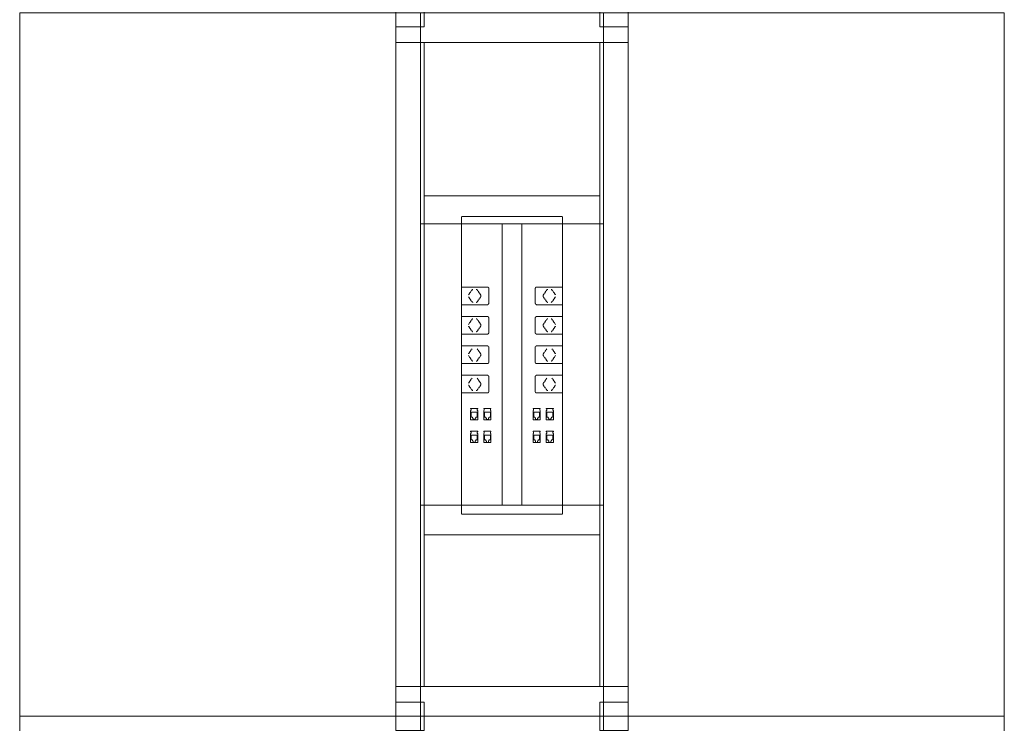
# Model space of a CAD drawing. Units: millimetres. Extents: x 19593 to 131153, y 151958 to 163763.
# Drawn here: x 72483 to 73883, y 154999 to 155999 of the extents above; entities that cross this region are included whole.
import ezdxf

# ---------------------------------------------------------------- set-up
doc = ezdxf.new("R2010")
doc.units = ezdxf.units.MM
doc.header["$LTSCALE"] = 0.15
doc.linetypes.add('ACAD_ISO02W100', pattern=[15, 12, -3])
doc.layers.add('contorno', color=3, linetype='Continuous', lineweight=13)
doc.layers.add('tracejado', color=2, linetype='ACAD_ISO02W100', lineweight=5)

# ---------------------------------------------------------------- blocks, each defined once
blk = doc.blocks.new('PD41014')
at = {"layer": 'contorno'}
for p, q in [((36270, 2507.7), (36270, 3507.7)), ((36530, 2507.7), (36530, 3507.7)), ((36270, 3207.7), (36530, 3207.7)), ((36386, 2807.7), (36386, 3207.7)), ((36414, 2807.7), (36414, 3207.7)), ((36270, 2807.7), (36530, 2807.7)), ((36270, 2507.7), (36270, 1507.7)), ((36530, 2507.7), (36530, 1507.7))]:
    blk.add_line(p, q, dxfattribs=at)
for points in [[(37100, 2507.7), (37100, 3507.7), (35700, 3507.7), (35700, 2507.7)], [(37100, 2507.7), (37100, 1507.7), (35700, 1507.7), (35700, 2507.7)]]:
    blk.add_lwpolyline(points, close=True, dxfattribs=at)
at = {"layer": 'tracejado'}
for p, q in [((36235, 3465.2), (36235, 3487.7)), ((36565, 3487.7), (36565, 3465.2)), ((36565, 3465.2), (36235, 3465.2)), ((36235, 3465.2), (36235, 2550.2)), ((36275, 3465.2), (36275, 2550.2)), ((36525, 3465.2), (36525, 2550.2)), ((36565, 3465.2), (36565, 2550.2)), ((36400, 3247.6), (36275, 3247.6)), ((36400, 3247.6), (36525, 3247.6)), ((36328.4, 2795.1), (36328.4, 3218.1)), ((36400, 3218.1), (36328.4, 3218.1)), ((36400, 3218.1), (36471.6, 3218.1)), ((36471.6, 2795.1), (36471.6, 3218.1)), ((36328.4, 3117.7), (36365.1, 3117.7)), ((36338.5, 3107), (36343.2, 3113.7)), ((36350.4, 3113.7), (36355.1, 3107)), ((36367, 3115.2), (36367, 3095.2)), ((36433, 3115.2), (36433, 3095.2)), ((36471.6, 3117.7), (36434.9, 3117.7)), ((36449.6, 3113.7), (36444.9, 3107)), ((36461.5, 3107), (36456.8, 3113.7)), ((36338.5, 3103.4), (36343.2, 3096.7)), ((36355.1, 3103.4), (36350.4, 3096.7)), ((36444.9, 3103.4), (36449.6, 3096.7)), ((36461.5, 3103.4), (36456.8, 3096.7)), ((36365.1, 3092.7), (36328.4, 3092.7)), ((36434.9, 3092.7), (36471.6, 3092.7)), ((36328.4, 3075.9), (36365.1, 3075.9)), ((36338.5, 3065.2), (36343.2, 3071.9)), ((36350.4, 3071.9), (36355.1, 3065.2)), ((36367, 3073.4), (36367, 3053.4)), ((36433, 3073.4), (36433, 3053.4)), ((36471.6, 3075.9), (36434.9, 3075.9)), ((36449.6, 3071.9), (36444.9, 3065.2)), ((36461.5, 3065.2), (36456.8, 3071.9)), ((36338.5, 3061.6), (36343.2, 3054.9)), ((36355.1, 3061.6), (36350.4, 3054.9)), ((36444.9, 3061.6), (36449.6, 3054.9)), ((36461.5, 3061.6), (36456.8, 3054.9)), ((36365.1, 3050.9), (36328.4, 3050.9)), ((36434.9, 3050.9), (36471.6, 3050.9)), ((36328.4, 3034.1), (36365.1, 3034.1)), ((36338.5, 3023.4), (36343.2, 3030.1)), ((36350.4, 3030.1), (36355.1, 3023.4)), ((36367, 3031.6), (36367, 3011.6)), ((36433, 3031.6), (36433, 3011.6)), ((36471.6, 3034.1), (36434.9, 3034.1)), ((36449.6, 3030.1), (36444.9, 3023.4)), ((36461.5, 3023.4), (36456.8, 3030.1)), ((36338.5, 3019.8), (36343.2, 3013.1)), ((36355.1, 3019.8), (36350.4, 3013.1)), ((36444.9, 3019.8), (36449.6, 3013.1)), ((36461.5, 3019.8), (36456.8, 3013.1)), ((36365.1, 3009.1), (36328.4, 3009.1)), ((36434.9, 3009.1), (36471.6, 3009.1)), ((36328.4, 2992.3), (36365.1, 2992.3)), ((36338.5, 2981.6), (36343.2, 2988.3)), ((36350.4, 2988.3), (36355.1, 2981.6)), ((36367, 2989.8), (36367, 2969.8)), ((36433, 2989.8), (36433, 2969.8)), ((36471.6, 2992.3), (36434.9, 2992.3)), ((36449.6, 2988.3), (36444.9, 2981.6)), ((36461.5, 2981.6), (36456.8, 2988.3)), ((36338.5, 2978), (36343.2, 2971.3)), ((36355.1, 2978), (36350.4, 2971.3)), ((36444.9, 2978), (36449.6, 2971.3)), ((36461.5, 2978), (36456.8, 2971.3)), ((36365.1, 2967.3), (36328.4, 2967.3)), ((36434.9, 2967.3), (36471.6, 2967.3)), ((36341.1, 2945.3), (36351.3, 2945.3)), ((36341.1, 2945.3), (36341.1, 2944.5)), ((36341.8, 2944.5), (36341.1, 2944.5)), ((36341.1, 2942.1), (36341.1, 2929.1)), ((36341.1, 2942.1), (36341.8, 2942.1)), ((36341.8, 2944.5), (36341.8, 2942.1)), ((36350.6, 2944.5), (36351.3, 2944.5)), ((36350.6, 2942.1), (36350.6, 2944.5)), ((36351.3, 2942.1), (36350.6, 2942.1)), ((36351.3, 2944.5), (36351.3, 2945.3)), ((36351.3, 2929.1), (36351.3, 2942.1)), ((36359.9, 2945.3), (36370.1, 2945.3)), ((36359.9, 2945.3), (36359.9, 2944.5)), ((36360.6, 2944.5), (36359.9, 2944.5)), ((36359.9, 2942.1), (36359.9, 2929.1)), ((36359.9, 2942.1), (36360.6, 2942.1)), ((36360.6, 2944.5), (36360.6, 2942.1)), ((36369.4, 2944.5), (36370.1, 2944.5)), ((36369.4, 2942.1), (36369.4, 2944.5)), ((36370.1, 2942.1), (36369.4, 2942.1)), ((36370.1, 2944.5), (36370.1, 2945.3)), ((36370.1, 2929.1), (36370.1, 2942.1)), ((36429.9, 2944.5), (36429.9, 2945.3)), ((36440.1, 2945.3), (36429.9, 2945.3)), ((36430.6, 2944.5), (36429.9, 2944.5)), ((36429.9, 2929.1), (36429.9, 2942.1)), ((36429.9, 2942.1), (36430.6, 2942.1)), ((36430.6, 2942.1), (36430.6, 2944.5)), ((36439.4, 2944.5), (36439.4, 2942.1)), ((36439.4, 2944.5), (36440.1, 2944.5)), ((36440.1, 2942.1), (36439.4, 2942.1)), ((36440.1, 2945.3), (36440.1, 2944.5)), ((36440.1, 2942.1), (36440.1, 2929.1)), ((36448.7, 2944.5), (36448.7, 2945.3)), ((36458.9, 2945.3), (36448.7, 2945.3)), ((36449.4, 2944.5), (36448.7, 2944.5)), ((36448.7, 2929.1), (36448.7, 2942.1)), ((36448.7, 2942.1), (36449.4, 2942.1)), ((36449.4, 2942.1), (36449.4, 2944.5)), ((36458.2, 2944.5), (36458.2, 2942.1)), ((36458.2, 2944.5), (36458.9, 2944.5)), ((36458.9, 2942.1), (36458.2, 2942.1)), ((36458.9, 2945.3), (36458.9, 2944.5)), ((36458.9, 2942.1), (36458.9, 2929.1)), ((36351.3, 2929.1), (36341.1, 2929.1)), ((36342, 2939.8), (36350.4, 2939.8)), ((36342, 2933), (36342, 2939.8)), ((36344, 2933), (36342, 2933)), ((36344, 2933), (36344, 2931.5)), ((36344.8, 2931.5), (36344, 2931.5)), ((36344.8, 2929.4), (36344.8, 2931.5)), ((36347.6, 2929.4), (36344.8, 2929.4)), ((36347.6, 2931.5), (36347.6, 2929.4)), ((36348.4, 2931.5), (36347.6, 2931.5)), ((36350.4, 2933), (36348.4, 2933)), ((36348.4, 2933), (36348.4, 2931.5)), ((36350.4, 2939.8), (36350.4, 2933)), ((36370.1, 2929.1), (36359.9, 2929.1)), ((36360.8, 2939.8), (36369.2, 2939.8)), ((36360.8, 2933), (36360.8, 2939.8)), ((36362.8, 2933), (36360.8, 2933)), ((36362.8, 2933), (36362.8, 2931.5)), ((36363.6, 2931.5), (36362.8, 2931.5)), ((36363.6, 2929.4), (36363.6, 2931.5)), ((36366.4, 2929.4), (36363.6, 2929.4)), ((36366.4, 2931.5), (36366.4, 2929.4)), ((36367.2, 2931.5), (36366.4, 2931.5)), ((36369.2, 2933), (36367.2, 2933)), ((36367.2, 2933), (36367.2, 2931.5)), ((36369.2, 2939.8), (36369.2, 2933)), ((36429.9, 2929.1), (36440.1, 2929.1)), ((36430.8, 2939.8), (36430.8, 2933)), ((36439.2, 2939.8), (36430.8, 2939.8)), ((36430.8, 2933), (36432.8, 2933)), ((36432.8, 2933), (36432.8, 2931.5)), ((36432.8, 2931.5), (36433.6, 2931.5)), ((36433.6, 2931.5), (36433.6, 2929.4)), ((36433.6, 2929.4), (36436.4, 2929.4)), ((36436.4, 2929.4), (36436.4, 2931.5)), ((36436.4, 2931.5), (36437.2, 2931.5)), ((36437.2, 2933), (36439.2, 2933)), ((36437.2, 2933), (36437.2, 2931.5)), ((36439.2, 2933), (36439.2, 2939.8)), ((36448.7, 2929.1), (36458.9, 2929.1)), ((36449.6, 2939.8), (36449.6, 2933)), ((36458, 2939.8), (36449.6, 2939.8)), ((36449.6, 2933), (36451.6, 2933)), ((36451.6, 2933), (36451.6, 2931.5)), ((36451.6, 2931.5), (36452.4, 2931.5)), ((36452.4, 2931.5), (36452.4, 2929.4)), ((36452.4, 2929.4), (36455.2, 2929.4)), ((36455.2, 2929.4), (36455.2, 2931.5)), ((36455.2, 2931.5), (36456, 2931.5)), ((36456, 2933), (36458, 2933)), ((36456, 2933), (36456, 2931.5)), ((36458, 2933), (36458, 2939.8)), ((36341.1, 2912.8), (36351.3, 2912.8)), ((36341.1, 2912.8), (36341.1, 2912)), ((36351.3, 2912), (36351.3, 2912.8)), ((36359.9, 2912.8), (36370.1, 2912.8)), ((36359.9, 2912.8), (36359.9, 2912)), ((36370.1, 2912), (36370.1, 2912.8)), ((36429.9, 2912), (36429.9, 2912.8)), ((36440.1, 2912.8), (36429.9, 2912.8)), ((36440.1, 2912.8), (36440.1, 2912)), ((36448.7, 2912), (36448.7, 2912.8)), ((36458.9, 2912.8), (36448.7, 2912.8)), ((36458.9, 2912.8), (36458.9, 2912)), ((36341.8, 2912), (36341.1, 2912)), ((36341.1, 2909.6), (36341.1, 2896.6)), ((36341.1, 2909.6), (36341.8, 2909.6)), ((36341.8, 2912), (36341.8, 2909.6)), ((36342, 2907.3), (36350.4, 2907.3)), ((36342, 2900.5), (36342, 2907.3)), ((36344, 2900.5), (36342, 2900.5)), ((36344, 2900.5), (36344, 2899)), ((36344.8, 2899), (36344, 2899)), ((36344.8, 2896.9), (36344.8, 2899)), ((36347.6, 2899), (36347.6, 2896.9)), ((36348.4, 2899), (36347.6, 2899)), ((36350.4, 2900.5), (36348.4, 2900.5)), ((36348.4, 2900.5), (36348.4, 2899)), ((36350.4, 2907.3), (36350.4, 2900.5)), ((36350.6, 2912), (36351.3, 2912)), ((36350.6, 2909.6), (36350.6, 2912)), ((36351.3, 2909.6), (36350.6, 2909.6)), ((36351.3, 2896.6), (36351.3, 2909.6)), ((36360.6, 2912), (36359.9, 2912)), ((36359.9, 2909.6), (36359.9, 2896.6)), ((36359.9, 2909.6), (36360.6, 2909.6)), ((36360.6, 2912), (36360.6, 2909.6)), ((36360.8, 2907.3), (36369.2, 2907.3)), ((36360.8, 2900.5), (36360.8, 2907.3)), ((36362.8, 2900.5), (36360.8, 2900.5)), ((36362.8, 2900.5), (36362.8, 2899)), ((36363.6, 2899), (36362.8, 2899)), ((36363.6, 2896.9), (36363.6, 2899)), ((36366.4, 2899), (36366.4, 2896.9)), ((36367.2, 2899), (36366.4, 2899)), ((36369.2, 2900.5), (36367.2, 2900.5)), ((36367.2, 2900.5), (36367.2, 2899)), ((36369.2, 2907.3), (36369.2, 2900.5)), ((36369.4, 2912), (36370.1, 2912)), ((36369.4, 2909.6), (36369.4, 2912)), ((36370.1, 2909.6), (36369.4, 2909.6)), ((36370.1, 2896.6), (36370.1, 2909.6)), ((36430.6, 2912), (36429.9, 2912)), ((36429.9, 2896.6), (36429.9, 2909.6)), ((36429.9, 2909.6), (36430.6, 2909.6)), ((36430.6, 2909.6), (36430.6, 2912)), ((36430.8, 2907.3), (36430.8, 2900.5)), ((36439.2, 2907.3), (36430.8, 2907.3)), ((36430.8, 2900.5), (36432.8, 2900.5)), ((36432.8, 2900.5), (36432.8, 2899)), ((36432.8, 2899), (36433.6, 2899)), ((36433.6, 2899), (36433.6, 2896.9)), ((36436.4, 2896.9), (36436.4, 2899)), ((36436.4, 2899), (36437.2, 2899)), ((36437.2, 2900.5), (36439.2, 2900.5)), ((36437.2, 2900.5), (36437.2, 2899)), ((36439.2, 2900.5), (36439.2, 2907.3)), ((36439.4, 2912), (36439.4, 2909.6)), ((36439.4, 2912), (36440.1, 2912)), ((36440.1, 2909.6), (36439.4, 2909.6)), ((36440.1, 2909.6), (36440.1, 2896.6)), ((36449.4, 2912), (36448.7, 2912)), ((36448.7, 2896.6), (36448.7, 2909.6)), ((36448.7, 2909.6), (36449.4, 2909.6)), ((36449.4, 2909.6), (36449.4, 2912)), ((36449.6, 2907.3), (36449.6, 2900.5)), ((36458, 2907.3), (36449.6, 2907.3)), ((36449.6, 2900.5), (36451.6, 2900.5)), ((36451.6, 2900.5), (36451.6, 2899)), ((36451.6, 2899), (36452.4, 2899)), ((36452.4, 2899), (36452.4, 2896.9)), ((36455.2, 2896.9), (36455.2, 2899)), ((36455.2, 2899), (36456, 2899)), ((36456, 2900.5), (36458, 2900.5)), ((36456, 2900.5), (36456, 2899)), ((36458, 2900.5), (36458, 2907.3)), ((36458.2, 2912), (36458.2, 2909.6)), ((36458.2, 2912), (36458.9, 2912)), ((36458.9, 2909.6), (36458.2, 2909.6)), ((36458.9, 2909.6), (36458.9, 2896.6)), ((36351.3, 2896.6), (36341.1, 2896.6)), ((36347.6, 2896.9), (36344.8, 2896.9)), ((36370.1, 2896.6), (36359.9, 2896.6)), ((36366.4, 2896.9), (36363.6, 2896.9)), ((36429.9, 2896.6), (36440.1, 2896.6)), ((36433.6, 2896.9), (36436.4, 2896.9)), ((36448.7, 2896.6), (36458.9, 2896.6)), ((36452.4, 2896.9), (36455.2, 2896.9)), ((36400, 2795.1), (36328.4, 2795.1)), ((36400, 2795.1), (36471.6, 2795.1)), ((36400, 2765.6), (36275, 2765.6)), ((36400, 2765.6), (36525, 2765.6)), ((36235, 2550.2), (36235, 2527.7)), ((36565, 2550.2), (36235, 2550.2)), ((36565, 2527.7), (36565, 2550.2))]:
    blk.add_line(p, q, dxfattribs=at)
for points in [[(36275, 3527.7), (36275, 3487.7), (36235, 3487.7), (36235, 3527.7)], [(36525, 3527.7), (36525, 3487.7), (36565, 3487.7), (36565, 3527.7)], [(36275, 2527.7), (36275, 2487.7), (36235, 2487.7), (36235, 2527.7)], [(36525, 2527.7), (36525, 2487.7), (36565, 2487.7), (36565, 2527.7)]]:
    blk.add_lwpolyline(points, close=True, dxfattribs=at)
at = {"layer": 'tracejado', "extrusion": (0, 0, -1)}
for centre, start_param, end_param in [((36349.1, 3111.9), 0, 0.785398), ((36349.1, 3098.5), 2.356194, 3.141593), ((36353.9, 3105.2), 0.785398, 2.356194), ((36349.1, 3070.1), 0, 0.785398), ((36349.1, 3056.7), 2.356194, 3.141593), ((36353.9, 3063.4), 0.785398, 2.356194), ((36349.1, 3014.9), 2.356194, 3.141593), ((36353.9, 3021.6), 0.785398, 2.356194), ((36349.1, 2973.1), 2.356194, 3.141593), ((36353.9, 2979.8), 0.785398, 2.356194)]:
    blk.add_ellipse(centre, major_axis=(0, 2.5), ratio=0.707107, start_param=start_param, end_param=end_param, dxfattribs=at)
at = {"layer": 'tracejado'}
for centre, start_param, end_param in [((36450.9, 3111.9), 0, 0.785398), ((36446.1, 3105.2), 0.785398, 2.356194), ((36450.9, 3098.5), 2.356194, 3.141593), ((36450.9, 3070.1), 0, 0.785398), ((36446.1, 3063.4), 0.785398, 2.356194), ((36450.9, 3056.7), 2.356194, 3.141593), ((36446.1, 3021.6), 0.785398, 2.356194), ((36450.9, 3014.9), 2.356194, 3.141593), ((36446.1, 2979.8), 0.785398, 2.356194), ((36450.9, 2973.1), 2.356194, 3.141593)]:
    blk.add_ellipse(centre, major_axis=(0, 2.5), ratio=0.707107, start_param=start_param, end_param=end_param, dxfattribs=at)
for points, knots in [([(36343.2, 3113.7), (36343.4, 3113.9), (36343.5, 3114.1), (36343.8, 3114.3), (36343.9, 3114.3), (36344.2, 3114.4), (36344.2, 3114.4), (36344.3, 3114.4)], [0, 0, 0, 0, 0.79365, 0.79365, 1.587174, 1.587174, 2.011124, 2.011124, 2.011124, 2.011124]), ([(36367, 3115.2), (36367, 3115.5), (36367, 3115.8), (36366.9, 3116.3), (36366.8, 3116.5), (36366.5, 3117), (36366.3, 3117.1), (36366, 3117.4), (36365.8, 3117.6), (36365.4, 3117.7), (36365.3, 3117.7), (36365.1, 3117.7)], [0, 0, 0, 0, 0.822423, 0.822423, 1.631343, 1.631343, 2.444673, 2.444673, 3.24229, 3.24229, 3.808838, 3.808838, 3.808838, 3.808838]), ([(36433, 3115.2), (36433, 3115.5), (36433, 3115.8), (36433.1, 3116.3), (36433.2, 3116.5), (36433.5, 3117), (36433.7, 3117.1), (36434, 3117.4), (36434.2, 3117.6), (36434.6, 3117.7), (36434.7, 3117.7), (36434.9, 3117.7)], [0, 0, 0, 0, 0.822423, 0.822423, 1.631343, 1.631343, 2.444673, 2.444673, 3.24229, 3.24229, 3.808838, 3.808838, 3.808838, 3.808838]), ([(36456.8, 3113.7), (36456.6, 3113.9), (36456.5, 3114.1), (36456.2, 3114.3), (36456.1, 3114.3), (36455.8, 3114.4), (36455.8, 3114.4), (36455.7, 3114.4)], [0, 0, 0, 0, 0.79365, 0.79365, 1.587174, 1.587174, 2.011124, 2.011124, 2.011124, 2.011124]), ([(36338.2, 3106.5), (36338.3, 3106.7), (36338.3, 3106.8), (36338.4, 3107), (36338.5, 3107), (36338.5, 3107)], [3.4429075, 3.4429075, 3.4429075, 3.4429075, 3.9308223, 3.9308223, 4.1161847, 4.1161847, 4.1161847, 4.1161847]), ([(36344.3, 3096), (36344.1, 3096), (36343.9, 3096.1), (36343.6, 3096.3), (36343.4, 3096.5), (36343.2, 3096.7)], [0, 0, 0, 0, 1.055441, 1.055441, 2.006165, 2.006165, 2.006165, 2.006165]), ([(36365.1, 3092.7), (36365.3, 3092.7), (36365.5, 3092.7), (36365.9, 3092.9), (36366, 3093), (36366.4, 3093.3), (36366.5, 3093.5), (36366.7, 3093.9), (36366.8, 3094.1), (36367, 3094.6), (36367, 3094.9), (36367, 3095.2)], [0, 0, 0, 0, 0.702423, 0.702423, 1.401351, 1.401351, 2.150273, 2.150273, 2.948745, 2.948745, 3.809163, 3.809163, 3.809163, 3.809163]), ([(36434.9, 3092.7), (36434.7, 3092.7), (36434.5, 3092.7), (36434.1, 3092.9), (36434, 3093), (36433.6, 3093.3), (36433.5, 3093.5), (36433.3, 3093.9), (36433.2, 3094.1), (36433, 3094.6), (36433, 3094.9), (36433, 3095.2)], [0, 0, 0, 0, 0.702423, 0.702423, 1.401351, 1.401351, 2.150273, 2.150273, 2.948745, 2.948745, 3.809163, 3.809163, 3.809163, 3.809163]), ([(36455.7, 3096), (36455.9, 3096), (36456.1, 3096.1), (36456.4, 3096.3), (36456.6, 3096.5), (36456.8, 3096.7)], [0, 0, 0, 0, 1.055441, 1.055441, 2.006165, 2.006165, 2.006165, 2.006165]), ([(36461.8, 3106.5), (36461.7, 3106.7), (36461.7, 3106.8), (36461.6, 3107), (36461.5, 3107), (36461.5, 3107)], [3.4429075, 3.4429075, 3.4429075, 3.4429075, 3.9308223, 3.9308223, 4.1161847, 4.1161847, 4.1161847, 4.1161847]), ([(36343.2, 3071.9), (36343.4, 3072.1), (36343.5, 3072.3), (36343.8, 3072.5), (36343.9, 3072.5), (36344.2, 3072.6), (36344.2, 3072.6), (36344.3, 3072.6)], [0, 0, 0, 0, 0.79365, 0.79365, 1.587174, 1.587174, 2.011124, 2.011124, 2.011124, 2.011124]), ([(36367, 3073.4), (36367, 3073.7), (36367, 3074), (36366.9, 3074.5), (36366.8, 3074.7), (36366.5, 3075.2), (36366.3, 3075.3), (36366, 3075.6), (36365.8, 3075.8), (36365.4, 3075.9), (36365.3, 3075.9), (36365.1, 3075.9)], [0, 0, 0, 0, 0.822423, 0.822423, 1.631343, 1.631343, 2.444673, 2.444673, 3.24229, 3.24229, 3.808838, 3.808838, 3.808838, 3.808838]), ([(36433, 3073.4), (36433, 3073.7), (36433, 3074), (36433.1, 3074.5), (36433.2, 3074.7), (36433.5, 3075.2), (36433.7, 3075.3), (36434, 3075.6), (36434.2, 3075.8), (36434.6, 3075.9), (36434.7, 3075.9), (36434.9, 3075.9)], [0, 0, 0, 0, 0.822423, 0.822423, 1.631343, 1.631343, 2.444673, 2.444673, 3.24229, 3.24229, 3.808838, 3.808838, 3.808838, 3.808838]), ([(36456.8, 3071.9), (36456.6, 3072.1), (36456.5, 3072.3), (36456.2, 3072.5), (36456.1, 3072.5), (36455.8, 3072.6), (36455.8, 3072.6), (36455.7, 3072.6)], [0, 0, 0, 0, 0.79365, 0.79365, 1.587174, 1.587174, 2.011124, 2.011124, 2.011124, 2.011124]), ([(36338.2, 3064.7), (36338.3, 3064.9), (36338.3, 3065), (36338.4, 3065.2), (36338.5, 3065.2), (36338.5, 3065.2)], [3.4429075, 3.4429075, 3.4429075, 3.4429075, 3.9308223, 3.9308223, 4.1161847, 4.1161847, 4.1161847, 4.1161847]), ([(36344.3, 3054.2), (36344.1, 3054.2), (36343.9, 3054.3), (36343.6, 3054.5), (36343.4, 3054.7), (36343.2, 3054.9)], [0, 0, 0, 0, 1.055441, 1.055441, 2.006165, 2.006165, 2.006165, 2.006165]), ([(36365.1, 3050.9), (36365.3, 3050.9), (36365.5, 3050.9), (36365.9, 3051.1), (36366, 3051.2), (36366.4, 3051.5), (36366.5, 3051.7), (36366.7, 3052.1), (36366.8, 3052.3), (36367, 3052.8), (36367, 3053.1), (36367, 3053.4)], [0, 0, 0, 0, 0.702423, 0.702423, 1.401351, 1.401351, 2.150273, 2.150273, 2.948745, 2.948745, 3.809163, 3.809163, 3.809163, 3.809163]), ([(36434.9, 3050.9), (36434.7, 3050.9), (36434.5, 3050.9), (36434.1, 3051.1), (36434, 3051.2), (36433.6, 3051.5), (36433.5, 3051.7), (36433.3, 3052.1), (36433.2, 3052.3), (36433, 3052.8), (36433, 3053.1), (36433, 3053.4)], [0, 0, 0, 0, 0.702423, 0.702423, 1.401351, 1.401351, 2.150273, 2.150273, 2.948745, 2.948745, 3.809163, 3.809163, 3.809163, 3.809163]), ([(36455.7, 3054.2), (36455.9, 3054.2), (36456.1, 3054.3), (36456.4, 3054.5), (36456.6, 3054.7), (36456.8, 3054.9)], [0, 0, 0, 0, 1.055441, 1.055441, 2.006165, 2.006165, 2.006165, 2.006165]), ([(36461.8, 3064.7), (36461.7, 3064.9), (36461.7, 3065), (36461.6, 3065.2), (36461.5, 3065.2), (36461.5, 3065.2)], [3.4429075, 3.4429075, 3.4429075, 3.4429075, 3.9308223, 3.9308223, 4.1161847, 4.1161847, 4.1161847, 4.1161847]), ([(36367, 3031.6), (36367, 3031.9), (36367, 3032.2), (36366.9, 3032.7), (36366.8, 3032.9), (36366.5, 3033.4), (36366.3, 3033.5), (36366, 3033.8), (36365.8, 3034), (36365.4, 3034.1), (36365.3, 3034.1), (36365.1, 3034.1)], [0, 0, 0, 0, 0.822423, 0.822423, 1.631343, 1.631343, 2.444673, 2.444673, 3.24229, 3.24229, 3.808838, 3.808838, 3.808838, 3.808838]), ([(36433, 3031.6), (36433, 3031.9), (36433, 3032.2), (36433.1, 3032.7), (36433.2, 3032.9), (36433.5, 3033.4), (36433.7, 3033.5), (36434, 3033.8), (36434.2, 3034), (36434.6, 3034.1), (36434.7, 3034.1), (36434.9, 3034.1)], [0, 0, 0, 0, 0.822423, 0.822423, 1.631343, 1.631343, 2.444673, 2.444673, 3.24229, 3.24229, 3.808838, 3.808838, 3.808838, 3.808838]), ([(36338.2, 3022.9), (36338.3, 3023.1), (36338.3, 3023.2), (36338.4, 3023.4), (36338.5, 3023.4), (36338.5, 3023.4)], [3.4429075, 3.4429075, 3.4429075, 3.4429075, 3.9308223, 3.9308223, 4.1161847, 4.1161847, 4.1161847, 4.1161847]), ([(36344.3, 3012.4), (36344.1, 3012.4), (36343.9, 3012.5), (36343.6, 3012.7), (36343.4, 3012.9), (36343.2, 3013.1)], [0, 0, 0, 0, 1.055441, 1.055441, 2.006165, 2.006165, 2.006165, 2.006165]), ([(36365.1, 3009.1), (36365.3, 3009.1), (36365.5, 3009.1), (36365.9, 3009.3), (36366, 3009.4), (36366.4, 3009.7), (36366.5, 3009.9), (36366.7, 3010.3), (36366.8, 3010.5), (36367, 3011), (36367, 3011.3), (36367, 3011.6)], [0, 0, 0, 0, 0.702423, 0.702423, 1.401351, 1.401351, 2.150273, 2.150273, 2.948745, 2.948745, 3.809163, 3.809163, 3.809163, 3.809163]), ([(36434.9, 3009.1), (36434.7, 3009.1), (36434.5, 3009.1), (36434.1, 3009.3), (36434, 3009.4), (36433.6, 3009.7), (36433.5, 3009.9), (36433.3, 3010.3), (36433.2, 3010.5), (36433, 3011), (36433, 3011.3), (36433, 3011.6)], [0, 0, 0, 0, 0.702423, 0.702423, 1.401351, 1.401351, 2.150273, 2.150273, 2.948745, 2.948745, 3.809163, 3.809163, 3.809163, 3.809163]), ([(36455.7, 3012.4), (36455.9, 3012.4), (36456.1, 3012.5), (36456.4, 3012.7), (36456.6, 3012.9), (36456.8, 3013.1)], [0, 0, 0, 0, 1.055441, 1.055441, 2.006165, 2.006165, 2.006165, 2.006165]), ([(36461.8, 3022.9), (36461.7, 3023.1), (36461.7, 3023.2), (36461.6, 3023.4), (36461.5, 3023.4), (36461.5, 3023.4)], [3.4429075, 3.4429075, 3.4429075, 3.4429075, 3.9308223, 3.9308223, 4.1161847, 4.1161847, 4.1161847, 4.1161847]), ([(36367, 2989.8), (36367, 2990.1), (36367, 2990.4), (36366.9, 2990.9), (36366.8, 2991.1), (36366.5, 2991.6), (36366.3, 2991.7), (36366, 2992), (36365.8, 2992.2), (36365.4, 2992.3), (36365.3, 2992.3), (36365.1, 2992.3)], [0, 0, 0, 0, 0.822423, 0.822423, 1.631343, 1.631343, 2.444673, 2.444673, 3.24229, 3.24229, 3.808838, 3.808838, 3.808838, 3.808838]), ([(36433, 2989.8), (36433, 2990.1), (36433, 2990.4), (36433.1, 2990.9), (36433.2, 2991.1), (36433.5, 2991.6), (36433.7, 2991.7), (36434, 2992), (36434.2, 2992.2), (36434.6, 2992.3), (36434.7, 2992.3), (36434.9, 2992.3)], [0, 0, 0, 0, 0.822423, 0.822423, 1.631343, 1.631343, 2.444673, 2.444673, 3.24229, 3.24229, 3.808838, 3.808838, 3.808838, 3.808838]), ([(36338.2, 2981.1), (36338.3, 2981.3), (36338.3, 2981.4), (36338.4, 2981.6), (36338.5, 2981.6), (36338.5, 2981.6)], [3.4429075, 3.4429075, 3.4429075, 3.4429075, 3.9308223, 3.9308223, 4.1161847, 4.1161847, 4.1161847, 4.1161847]), ([(36344.3, 2970.6), (36344.1, 2970.6), (36343.9, 2970.7), (36343.6, 2970.9), (36343.4, 2971.1), (36343.2, 2971.3)], [0, 0, 0, 0, 1.055441, 1.055441, 2.006165, 2.006165, 2.006165, 2.006165]), ([(36365.1, 2967.3), (36365.3, 2967.3), (36365.5, 2967.3), (36365.9, 2967.5), (36366, 2967.6), (36366.4, 2967.9), (36366.5, 2968.1), (36366.7, 2968.5), (36366.8, 2968.7), (36367, 2969.2), (36367, 2969.5), (36367, 2969.8)], [0, 0, 0, 0, 0.702423, 0.702423, 1.401351, 1.401351, 2.150273, 2.150273, 2.948745, 2.948745, 3.809163, 3.809163, 3.809163, 3.809163]), ([(36434.9, 2967.3), (36434.7, 2967.3), (36434.5, 2967.3), (36434.1, 2967.5), (36434, 2967.6), (36433.6, 2967.9), (36433.5, 2968.1), (36433.3, 2968.5), (36433.2, 2968.7), (36433, 2969.2), (36433, 2969.5), (36433, 2969.8)], [0, 0, 0, 0, 0.702423, 0.702423, 1.401351, 1.401351, 2.150273, 2.150273, 2.948745, 2.948745, 3.809163, 3.809163, 3.809163, 3.809163]), ([(36455.7, 2970.6), (36455.9, 2970.6), (36456.1, 2970.7), (36456.4, 2970.9), (36456.6, 2971.1), (36456.8, 2971.3)], [0, 0, 0, 0, 1.055441, 1.055441, 2.006165, 2.006165, 2.006165, 2.006165]), ([(36461.8, 2981.1), (36461.7, 2981.3), (36461.7, 2981.4), (36461.6, 2981.6), (36461.5, 2981.6), (36461.5, 2981.6)], [3.4429075, 3.4429075, 3.4429075, 3.4429075, 3.9308223, 3.9308223, 4.1161847, 4.1161847, 4.1161847, 4.1161847])]:
    blk.add_open_spline(points, degree=3, knots=knots, dxfattribs=at)
for points in [[(36338.5, 3103.4), (36338.4, 3103.5), (36338.3, 3103.7), (36338.2, 3103.9)], [(36461.5, 3103.4), (36461.6, 3103.5), (36461.7, 3103.7), (36461.8, 3103.9)], [(36338.5, 3061.6), (36338.4, 3061.7), (36338.3, 3061.9), (36338.2, 3062.1)], [(36461.5, 3061.6), (36461.6, 3061.7), (36461.7, 3061.9), (36461.8, 3062.1)], [(36338.5, 3019.8), (36338.4, 3019.9), (36338.3, 3020.1), (36338.2, 3020.3)], [(36461.5, 3019.8), (36461.6, 3019.9), (36461.7, 3020.1), (36461.8, 3020.3)], [(36338.5, 2978), (36338.4, 2978.1), (36338.3, 2978.3), (36338.2, 2978.5)], [(36461.5, 2978), (36461.6, 2978.1), (36461.7, 2978.3), (36461.8, 2978.5)]]:
    blk.add_open_spline(points, degree=3, dxfattribs=at)

msp = doc.modelspace()

# ---------------------------------------------------------------- block references
at = {"layer": 'contorno'}
msp.add_blockref('PD41014', (36782.7, 152500.9), dxfattribs=at)

doc.saveas('drawing.dxf')
